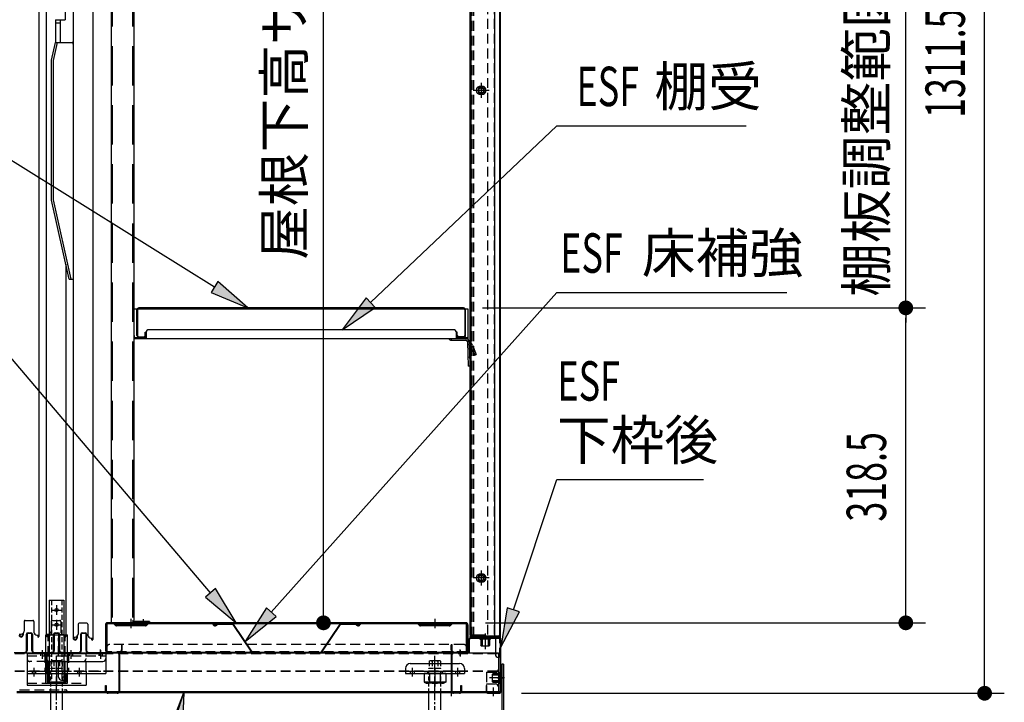
# Model space of a CAD drawing. Extents: x 217 to 8351, y 86 to 5621.
# Drawn here: x 5400 to 6399, y 3235 to 3928 of the extents above; entities that cross this region are included whole.
import ezdxf
from ezdxf.enums import TextEntityAlignment as Align

# ---------------------------------------------------------------- set-up
doc = ezdxf.new("R2010")
doc.units = 0
doc.header["$LTSCALE"] = 20
doc.header["$MEASUREMENT"] = 0
for name, pattern in [('1PL-M', [15, 12, -1, 1, -1]), ('1PL-S', [4, 2.5, -0.5, 0.5, -0.5]), ('CENTER', [2, 1.25, -0.25, 0.25, -0.25]), ('DASHED', [0.75, 0.5, -0.25]), ('HIDE-L', [3, 2, -1])]:
    doc.linetypes.add(name, pattern=pattern)
for name, color, linetype in [('13_アルミ取手中', 213, 'CONTINUOUS'), ('9_アルミ取手', 9, 'CONTINUOUS'), ('CENTER', 1, 'CENTER'), ('HIKIDASHI', 6, 'CONTINUOUS'), ('SUNPOU', 4, 'CONTINUOUS'), ('アジャスタボルト', 2, 'CONTINUOUS'), ('下枠前', 1, 'CONTINUOUS'), ('壁', 4, 'CONTINUOUS'), ('床', 3, 'CONTINUOUS'), ('後柱', 2, 'CONTINUOUS'), ('扉', 1, 'CONTINUOUS'), ('根太', 2, 'CONTINUOUS'), ('棚受', 4, 'CONTINUOUS'), ('棚板', 3, 'CONTINUOUS'), ('棚柱', 2, 'CONTINUOUS'), ('樹脂', 25, 'CONTINUOUS'), ('補強', 1, 'CONTINUOUS'), ('金具', 1, 'CONTINUOUS')]:
    doc.layers.add(name, color=color, linetype=linetype)
doc.styles.add('00', font='ROMANS', dxfattribs={"width": 0.666667, "bigfont": 'BIGFONT'})
doc.styles.add('01', font='ROMANS', dxfattribs={"height": 3, "bigfont": 'BIGFONT'})

msp = doc.modelspace()

# ---------------------------------------------------------------- linework, layer by layer
at = {"layer": '13_アルミ取手中'}
for p, q in [((5445.98, 3947.8), (5445.98, 3927.8)), ((5435.98, 3927.8), (5435.98, 3904.8)), ((5435.98, 3927.8), (5445.98, 3927.8)), ((5440.98, 3927.8), (5440.98, 3904.8)), ((5435.98, 3924.8), (5440.98, 3924.8)), ((5435.98, 3904.8), (5453.98, 3904.8))]:
    msp.add_line(p, q, dxfattribs=at)
at = {"layer": '9_アルミ取手'}
for p, q in [((5431.98, 3887), (5435.98, 3904.8)), ((5433.98, 3886.78), (5438.03, 3904.8)), ((5435.98, 3904.8), (5453.98, 3904.8)), ((5453.98, 3903.3), (5453.98, 3905.8)), ((5431.98, 3744.8), (5431.98, 3887)), ((5433.98, 3745.02), (5433.98, 3886.78)), ((5449.98, 3664.8), (5431.98, 3744.8)), ((5452.03, 3664.8), (5433.98, 3745.02)), ((5449.98, 3664.8), (5453.98, 3664.8))]:
    msp.add_line(p, q, dxfattribs=at)
at = {"layer": 'CENTER', "linetype": 'Continuous'}
for p, q in [((5426.18, 3254.7), (5426.18, 3303.7)), ((5426.18, 3303.7), (5448.18, 3303.7)), ((5448.18, 3254.7), (5448.18, 3303.7)), ((5407.18, 3284.5), (5407.18, 3252.4)), ((5407.18, 3284.5), (5487.18, 3284.5)), ((5420.93, 3284.5), (5420.93, 3282.2)), ((5422.68, 3287.5), (5422.68, 3279.2)), ((5424.43, 3284.5), (5424.43, 3282.2)), ((5427.18, 3284.5), (5427.18, 3264.4)), ((5449.93, 3284.5), (5449.93, 3282.2)), ((5451.68, 3287.5), (5451.68, 3279.2)), ((5453.43, 3284.5), (5453.43, 3282.2)), ((5479.93, 3284.5), (5479.93, 3282.2)), ((5481.68, 3287.5), (5481.68, 3279.2)), ((5483.43, 3284.5), (5483.43, 3282.2)), ((5487.18, 3284.5), (5487.18, 3264.4)), ((5414.18, 3269.7), (5414.18, 3261.4)), ((5430.18, 3276.5), (5484.18, 3276.5)), ((5437.18, 3269.7), (5437.18, 3261.4)), ((5460.18, 3269.7), (5460.18, 3261.4)), ((5791.18, 3269.4), (5791.18, 3264.4)), ((5796.18, 3274.4), (5846.18, 3274.4)), ((5798.18, 3269.7), (5798.18, 3261.4)), ((5821.18, 3269.7), (5821.18, 3261.4)), ((5844.18, 3269.7), (5844.18, 3261.4)), ((5851.18, 3269.4), (5851.18, 3264.4)), ((5407.18, 3266.7), (5427.18, 3266.7)), ((5407.18, 3264.4), (5487.18, 3264.4)), ((5412.43, 3266.7), (5412.43, 3264.4)), ((5415.93, 3266.7), (5415.93, 3264.4)), ((5426.18, 3267.2), (5448.18, 3267.2)), ((5427.68, 3264.4), (5427.68, 3255.54)), ((5427.68, 3264.4), (5446.68, 3264.4)), ((5428.48, 3254.7), (5428.48, 3267.2)), ((5429.68, 3266.7), (5429.68, 3264.4)), ((5437.18, 3267.4), (5437.18, 3251.4)), ((5439.18, 3260.7), (5439.18, 3267.2)), ((5444.68, 3266.7), (5444.68, 3264.4)), ((5445.88, 3254.7), (5445.88, 3267.2)), ((5446.68, 3264.4), (5446.68, 3255.54)), ((5458.43, 3266.7), (5458.43, 3264.4)), ((5461.93, 3266.7), (5461.93, 3264.4)), ((5467.18, 3266.7), (5467.18, 3252.4)), ((5791.18, 3264.4), (5851.18, 3264.4)), ((5796.18, 3266.7), (5796.18, 3264.4)), ((5800.18, 3266.7), (5800.18, 3264.4)), ((5832.15, 3264.4), (5810.21, 3264.4)), ((5810.21, 3264.4), (5810.21, 3255.54)), ((5813.68, 3266.7), (5813.68, 3264.4)), ((5815.7, 3264.4), (5815.7, 3254.4)), ((5821.18, 3267.45), (5821.18, 3251.28)), ((5826.67, 3264.4), (5826.67, 3254.4)), ((5828.68, 3266.7), (5828.68, 3264.4)), ((5832.15, 3264.4), (5832.15, 3255.54)), ((5842.18, 3266.7), (5842.18, 3264.4)), ((5846.18, 3266.7), (5846.18, 3264.4)), ((5407.18, 3252.4), (5467.18, 3252.4)), ((5426.18, 3254.7), (5428.48, 3254.7)), ((5427.68, 3255.54), (5446.68, 3255.54)), ((5432.43, 3254.4), (5441.93, 3254.4)), ((5442.18, 3257.7), (5448.18, 3257.7)), ((5445.88, 3254.7), (5448.18, 3254.7)), ((5810.21, 3255.54), (5812.18, 3254.4)), ((5832.15, 3255.54), (5810.21, 3255.54)), ((5830.18, 3254.4), (5812.18, 3254.4)), ((5832.15, 3255.54), (5830.18, 3254.4))]:
    msp.add_line(p, q, dxfattribs=at)
at = {"layer": 'CENTER', "linetype": 'DASHED'}
for p, q in [((5428.48, 3267.2), (5428.48, 3303.7)), ((5439.18, 3267.2), (5439.18, 3300.7)), ((5445.88, 3267.2), (5445.88, 3303.7)), ((5407.18, 3282.2), (5487.18, 3282.2)), ((5467.18, 3266.7), (5467.18, 3284.5)), ((5427.18, 3276.5), (5410.18, 3276.5)), ((5427.18, 3266.7), (5487.18, 3266.7)), ((5791.18, 3266.7), (5851.18, 3266.7)), ((5407.18, 3254.7), (5467.18, 3254.7))]:
    msp.add_line(p, q, dxfattribs=at)
at = {"layer": 'CENTER', "linetype": 'Continuous'}
for centre, radius, start, end in [((5442.18, 3300.7), 3, 90, 180), ((5430.18, 3279.5), 3, 180, 270), ((5464.18, 3279.5), 3, 270, 0), ((5484.18, 3279.5), 3, 270, 0), ((5796.18, 3269.4), 5, 90, 180), ((5846.18, 3269.4), 5, 0, 90), ((5442.18, 3260.7), 3, 180, 270), ((5432.43, 3264.89), 10.49, 243.07285, 296.92715), ((5441.93, 3264.89), 10.49, 243.07285, 296.92715), ((5812.37, 3259.85), 5.45, 270, 307.68569), ((5821.18, 3268.2), 13.8, 246.5734, 293.4266), ((5830, 3259.85), 5.45, 232.31431, 270)]:
    msp.add_arc(centre, radius, start, end, dxfattribs=at)
at = {"layer": 'CENTER', "linetype": 'DASHED'}
msp.add_arc((5410.18, 3279.5), 3, 180, 270, dxfattribs=at)
at = {"layer": 'HIKIDASHI'}
for p, q in [((5597.47, 3656.64), (5334.48, 3820.33)), ((5755.96, 3640.85), (5944.93, 3820.33)), ((5944.93, 3820.33), (6137.02, 3820.33)), ((5601, 3662.3), (5593.95, 3650.98)), ((5631.43, 3635.5), (5601, 3662.3)), ((5593.41, 3346.29), (5334.48, 3651.18)), ((5593.95, 3650.98), (5631.43, 3635.5)), ((5655.13, 3326.68), (5944.93, 3651.18)), ((5944.93, 3651.18), (6178.44, 3651.18)), ((5751.37, 3645.68), (5726.95, 3613.3)), ((5760.55, 3636.01), (5751.37, 3645.68)), ((5726.95, 3613.3), (5760.55, 3636.01)), ((5900.83, 3328.98), (5944.93, 3461.36)), ((5944.93, 3461.36), (6093.89, 3461.36)), ((5598.49, 3350.6), (5588.32, 3341.97)), ((5619.3, 3315.8), (5598.49, 3350.6)), ((5588.32, 3341.97), (5619.3, 3315.8)), ((5650.16, 3331.12), (5628.49, 3296.84)), ((5660.11, 3322.24), (5650.16, 3331.12)), ((5894.5, 3331.09), (5888.18, 3291.03)), ((5907.15, 3326.87), (5894.5, 3331.09)), ((5628.49, 3296.84), (5660.11, 3322.24)), ((5888.18, 3291.03), (5907.15, 3326.87)), ((5551.8, 3207.35), (5566.36, 3245.2)), ((5553.85, 3206.63), (5566.36, 3245.2)), ((5566.36, 3245.2), (5564.86, 3204.68))]:
    msp.add_line(p, q, dxfattribs=at)
for points in [[(5593.95, 3650.98), (5601, 3662.3), (5631.43, 3635.5)], [(5751.37, 3645.68), (5760.55, 3636.01), (5726.95, 3613.3)], [(5588.32, 3341.97), (5598.49, 3350.6), (5619.3, 3315.8)], [(5650.16, 3331.12), (5660.11, 3322.24), (5628.49, 3296.84)], [(5894.5, 3331.09), (5907.15, 3326.87), (5888.18, 3291.03)], [(5551.8, 3207.35), (5564.86, 3204.68), (5566.36, 3245.2)]]:
    msp.add_solid(points, dxfattribs=at)
at = {"layer": 'SUNPOU'}
for p, q in [((6379.12, 3254.3), (6379.12, 4545.8)), ((5708.07, 3325.8), (5708.07, 4511.45)), ((6299.12, 3645.5), (6299.12, 4325.5)), ((6299.12, 3643), (6299.12, 3650.5)), ((5869.45, 3635.5), (6319.12, 3635.5)), ((5869.45, 3635.5), (6319.12, 3635.5)), ((6299.12, 3628), (6299.12, 3620.5)), ((6299.12, 3325.8), (6299.12, 3625.5)), ((5708.07, 3323.3), (5708.07, 3330.8)), ((6299.12, 3323.3), (6299.12, 3330.8)), ((5728.76, 3315.8), (5688.07, 3315.8)), ((5872.68, 3315.8), (6319.12, 3315.8)), ((6379.12, 3251.8), (6379.12, 3259.3)), ((5909.18, 3244.3), (6399.12, 3244.3))]:
    msp.add_line(p, q, dxfattribs=at)
at = {"layer": 'SUNPOU', "const_width": 7.5}
for points in [[(6299.12, 3631.75, 1), (6299.12, 3639.25, 1)], [(6299.12, 3639.25, 1), (6299.12, 3631.75, 1)], [(5708.07, 3319.55, 1), (5708.07, 3312.05, 1)], [(6299.12, 3319.55, 1), (6299.12, 3312.05, 1)], [(6379.12, 3248.05, 1), (6379.12, 3240.55, 1)]]:
    msp.add_lwpolyline(points, format="xyb", close=True, dxfattribs=at)
at = {"layer": 'アジャスタボルト', "color": 4, "linetype": '1PL-M', "ltscale": 0.1}
for p, q in [((5437.18, 3207.3), (5437.18, 3282.3)), ((5821.18, 3207.3), (5821.18, 3282.3))]:
    msp.add_line(p, q, dxfattribs=at)
at = {"layer": 'アジャスタボルト', "color": 4, "linetype": 'HIDE-L', "ltscale": 0.1}
for p, q in [((5431.18, 3245.2), (5431.18, 3269.3)), ((5443.18, 3245.2), (5443.18, 3269.3)), ((5815.18, 3245.2), (5815.18, 3269.3)), ((5827.18, 3245.2), (5827.18, 3269.3))]:
    msp.add_line(p, q, dxfattribs=at)
at = {"layer": 'アジャスタボルト', "color": 4, "linetype": 'DASHED', "ltscale": 0.5}
for p, q in [((5443.18, 3269.3), (5431.18, 3269.3)), ((5431.41, 3276.8), (5431.91, 3277.3)), ((5431.41, 3276.8), (5431.41, 3269.3)), ((5442.46, 3277.3), (5431.91, 3277.3)), ((5434.3, 3276.8), (5434.3, 3269.3)), ((5440.07, 3276.8), (5440.07, 3269.3)), ((5442.46, 3277.3), (5442.96, 3276.8)), ((5442.96, 3276.8), (5442.96, 3269.3)), ((5827.18, 3269.3), (5815.18, 3269.3)), ((5815.41, 3276.8), (5815.91, 3277.3)), ((5815.41, 3276.8), (5815.41, 3269.3)), ((5826.46, 3277.3), (5815.91, 3277.3)), ((5818.3, 3276.8), (5818.3, 3269.3)), ((5824.07, 3276.8), (5824.07, 3269.3)), ((5826.46, 3277.3), (5826.96, 3276.8)), ((5826.96, 3276.8), (5826.96, 3269.3))]:
    msp.add_line(p, q, dxfattribs=at)
at = {"layer": 'アジャスタボルト', "color": 4, "ltscale": 0.1}
for p, q in [((5431.18, 3224.3), (5431.18, 3245.2)), ((5443.18, 3224.3), (5443.18, 3245.2)), ((5815.18, 3224.3), (5815.18, 3245.2)), ((5827.18, 3224.3), (5827.18, 3245.2))]:
    msp.add_line(p, q, dxfattribs=at)
at = {"layer": 'アジャスタボルト', "color": 4, "linetype": 'DASHED', "ltscale": 0.5}
for centre, radius, start, end in [((5431.48, 3269.31), 8, 69.4016, 86.93484), ((5437.18, 3268.72), 8.58, 70.34714, 109.65286), ((5442.89, 3269.31), 8, 93.06516, 110.5984), ((5815.48, 3269.31), 8, 69.4016, 86.93484), ((5821.18, 3268.72), 8.58, 70.34714, 109.65286), ((5826.89, 3269.31), 8, 93.06516, 110.5984)]:
    msp.add_arc(centre, radius, start, end, dxfattribs=at)
at = {"layer": '下枠前', "color": 2}
for p, q in [((5406.68, 3287.8), (5406.68, 3304.2)), ((5407.28, 3304.2), (5407.28, 3287.8)), ((5408.28, 3305.8), (5411.08, 3305.8)), ((5408.28, 3305.2), (5411.08, 3305.2)), ((5412.08, 3287.8), (5412.08, 3304.2)), ((5412.68, 3304.2), (5412.68, 3287.8)), ((5434.18, 3287.8), (5434.18, 3304.2)), ((5434.78, 3304.2), (5434.78, 3287.8)), ((5435.78, 3305.8), (5438.58, 3305.8)), ((5435.78, 3305.2), (5438.58, 3305.2)), ((5439.58, 3287.8), (5439.58, 3304.2)), ((5440.18, 3304.2), (5440.18, 3287.8)), ((5461.68, 3287.8), (5461.68, 3304.2)), ((5462.28, 3304.2), (5462.28, 3287.8)), ((5463.28, 3305.8), (5466.08, 3305.8)), ((5463.28, 3305.2), (5466.08, 3305.2)), ((5467.08, 3287.8), (5467.08, 3304.2)), ((5467.68, 3304.2), (5467.68, 3287.8)), ((5394.26, 3285.8), (5404.68, 3285.8)), ((5404.68, 3285.2), (5394.26, 3285.2)), ((5414.68, 3285.8), (5432.18, 3285.8)), ((5432.18, 3285.2), (5414.68, 3285.2)), ((5442.18, 3285.8), (5459.68, 3285.8)), ((5459.68, 3285.2), (5442.18, 3285.2)), ((5469.68, 3285.8), (5498.58, 3285.8)), ((5498.58, 3285.2), (5469.68, 3285.2)), ((5500.58, 3246.9), (5500.58, 3283.2)), ((5501.18, 3283.2), (5501.18, 3246.9)), ((5486.98, 3246.9), (5486.98, 3252.3)), ((5486.98, 3252.3), (5487.58, 3252.3)), ((5487.58, 3252.3), (5487.58, 3246.9)), ((5489.58, 3244.9), (5498.58, 3244.9)), ((5498.58, 3244.3), (5489.58, 3244.3))]:
    msp.add_line(p, q, dxfattribs=at)
at = {"layer": '下枠前'}
for p, q in [((5855.68, 3298.8), (5855.68, 3287.2)), ((5856.28, 3287.2), (5856.28, 3298.8)), ((5886.18, 3300.8), (5857.68, 3300.8)), ((5857.68, 3300.2), (5886.18, 3300.2)), ((5887.58, 3298.8), (5887.58, 3246.3)), ((5888.18, 3246.3), (5888.18, 3298.8)), ((5846.68, 3282.2), (5846.68, 3288.8)), ((5838.18, 3246.3), (5838.18, 3283.8)), ((5838.78, 3246.3), (5838.78, 3283.8)), ((5854.28, 3285.8), (5840.18, 3285.8)), ((5840.18, 3285.2), (5854.28, 3285.2)), ((5884.58, 3259.8), (5891.18, 3259.8)), ((5847.58, 3246.3), (5847.58, 3252.3)), ((5847.58, 3252.3), (5848.18, 3252.3)), ((5848.18, 3252.3), (5848.18, 3246.3)), ((5873.78, 3252.3), (5873.18, 3252.3)), ((5873.18, 3252.3), (5873.18, 3246.3)), ((5873.78, 3246.3), (5873.78, 3252.3)), ((5840.18, 3244.9), (5846.18, 3244.9)), ((5846.18, 3244.3), (5840.18, 3244.3)), ((5886.18, 3244.9), (5875.18, 3244.9)), ((5875.18, 3244.3), (5886.18, 3244.3)), ((5880.68, 3241.3), (5880.68, 3247.9))]:
    msp.add_line(p, q, dxfattribs=at)
at = {"layer": '下枠前', "linetype": 'Continuous'}
for p, q in [((5877.18, 3301.3), (5867.18, 3301.3)), ((5867.18, 3301.3), (5867.18, 3300.8)), ((5877.18, 3300.8), (5867.18, 3300.8)), ((5877.18, 3300.2), (5867.18, 3300.2)), ((5877.18, 3299.2), (5867.18, 3299.2)), ((5867.68, 3299.2), (5867.68, 3292.7)), ((5868.68, 3301.3), (5868.68, 3292.2)), ((5869.18, 3301.3), (5869.18, 3292.2)), ((5872.18, 3304.3), (5872.18, 3289.2)), ((5875.18, 3301.3), (5875.18, 3292.2)), ((5875.68, 3301.3), (5875.68, 3292.2)), ((5876.68, 3299.2), (5876.68, 3292.7)), ((5877.18, 3301.3), (5877.18, 3300.8)), ((5868.18, 3292.2), (5867.68, 3292.7)), ((5876.18, 3292.2), (5868.18, 3292.2)), ((5876.68, 3292.7), (5876.18, 3292.2)), ((5891.68, 3259.8), (5876.58, 3259.8)), ((5879.58, 3263.8), (5880.08, 3264.3)), ((5879.58, 3255.8), (5879.58, 3263.8)), ((5888.68, 3263.3), (5879.58, 3263.3)), ((5888.68, 3262.8), (5879.58, 3262.8)), ((5886.58, 3264.3), (5880.08, 3264.3)), ((5886.58, 3254.8), (5886.58, 3264.8)), ((5887.58, 3254.8), (5887.58, 3264.8)), ((5888.18, 3254.8), (5888.18, 3264.8)), ((5888.68, 3264.8), (5888.18, 3264.8)), ((5888.68, 3254.8), (5888.68, 3264.8)), ((5888.68, 3256.8), (5879.58, 3256.8)), ((5888.68, 3256.3), (5879.58, 3256.3)), ((5880.08, 3255.3), (5879.58, 3255.8)), ((5886.58, 3255.3), (5880.08, 3255.3)), ((5888.68, 3254.8), (5888.18, 3254.8))]:
    msp.add_line(p, q, dxfattribs=at)
at = {"layer": '下枠前', "color": 2, "linetype": 'Continuous'}
msp.add_line((5481.68, 3282.2), (5481.68, 3288.8), dxfattribs=at)
at = {"layer": '下枠前', "color": 2}
for centre, radius, start, end in [((5408.28, 3304.2), 1.6, 90, 180), ((5408.28, 3304.2), 1, 90, 180), ((5411.08, 3304.2), 1.6, 0, 90), ((5411.08, 3304.2), 1, 0, 90), ((5435.78, 3304.2), 1.6, 90, 180), ((5435.78, 3304.2), 1, 90, 180), ((5438.58, 3304.2), 1.6, 0, 90), ((5438.58, 3304.2), 1, 0, 90), ((5463.28, 3304.2), 1.6, 90, 180), ((5463.28, 3304.2), 1, 90, 180), ((5466.08, 3304.2), 1.6, 0, 90), ((5466.08, 3304.2), 1, 0, 90), ((5404.68, 3287.8), 2, 270, 0), ((5404.68, 3287.8), 2.6, 270, 0), ((5414.68, 3287.8), 2.6, 180, 270), ((5414.68, 3287.8), 2, 180, 270), ((5432.18, 3287.8), 2, 270, 0), ((5432.18, 3287.8), 2.6, 270, 0), ((5442.18, 3287.8), 2.6, 180, 270), ((5442.18, 3287.8), 2, 180, 270), ((5459.68, 3287.8), 2, 270, 0), ((5459.68, 3287.8), 2.6, 270, 0), ((5469.68, 3287.8), 2.6, 180, 270), ((5469.68, 3287.8), 2, 180, 270), ((5498.58, 3283.2), 2.6, 0, 90), ((5498.58, 3283.2), 2, 0, 90), ((5489.58, 3246.9), 2.6, 180, 270), ((5489.58, 3246.9), 2, 180, 270), ((5498.58, 3246.9), 2, 270, 0), ((5498.58, 3246.9), 2.6, 270, 0)]:
    msp.add_arc(centre, radius, start, end, dxfattribs=at)
at = {"layer": '下枠前'}
for centre, radius, start, end in [((5857.68, 3298.8), 2, 90, 180), ((5857.68, 3298.8), 1.4, 90, 180), ((5886.18, 3298.8), 2, 0, 90), ((5886.18, 3298.8), 1.4, 0, 90), ((5840.18, 3283.8), 2, 90, 180), ((5840.18, 3283.8), 1.4, 90, 180), ((5854.28, 3287.2), 2, 270, 0), ((5854.28, 3287.2), 1.4, 270, 0), ((5840.18, 3246.3), 2, 180, 270), ((5840.18, 3246.3), 1.4, 180, 270), ((5846.18, 3246.3), 1.4, 270, 0), ((5846.18, 3246.3), 2, 270, 0), ((5875.18, 3246.3), 2, 180, 270), ((5875.18, 3246.3), 1.4, 180, 270), ((5886.18, 3246.3), 1.4, 270, 0), ((5886.18, 3246.3), 2, 270, 0)]:
    msp.add_arc(centre, radius, start, end, dxfattribs=at)
at = {"layer": '下枠前', "linetype": 'Continuous'}
for centre, start, end in [((5867.18, 3299.7), 90, 270), ((5877.18, 3299.7), 270, 90), ((5887.08, 3264.8), 0, 180), ((5887.08, 3254.8), 180, 0)]:
    msp.add_arc(centre, 0.5, start, end, dxfattribs=at)
at = {"layer": '壁', "linetype": 'Continuous'}
for p, q in [((5856.68, 4529.8), (5856.68, 3303.3)), ((5887.18, 4531.8), (5887.18, 3303.3)), ((5881.68, 4513.8), (5881.68, 3302.3)), ((5868.18, 3863.3), (5868.18, 3849.3)), ((5876.18, 3856.3), (5860.18, 3856.3)), ((5868.18, 3368.3), (5868.18, 3354.3)), ((5876.18, 3361.3), (5860.18, 3361.3)), ((5871.68, 3303.3), (5856.68, 3303.3)), ((5861.68, 3302.3), (5857.18, 3302.3)), ((5885.18, 3301.8), (5857.18, 3301.8)), ((5885.18, 3301.3), (5857.18, 3301.3)), ((5861.68, 3302.3), (5861.68, 3301.8)), ((5872.18, 3304.8), (5872.18, 3298.3)), ((5886.92, 3302.3), (5872.68, 3302.3))]:
    msp.add_line(p, q, dxfattribs=at)
at = {"layer": '壁', "linetype": 'DASHED'}
for p, q in [((5886.68, 4529.8), (5886.68, 3303.3)), ((5857.18, 4513.8), (5857.18, 3303.3)), ((5874.68, 4513.8), (5874.68, 3302.3)), ((5881.18, 4513.8), (5881.18, 3302.3))]:
    msp.add_line(p, q, dxfattribs=at)
at = {"layer": '壁', "linetype": 'DASHED', "ltscale": 0.5}
for points in [[(5869.18, 3852.3, 1), (5869.18, 3860.3), (5867.18, 3860.3, 1), (5867.18, 3852.3)], [(5869.18, 3357.3, 1), (5869.18, 3365.3), (5867.18, 3365.3, 1), (5867.18, 3357.3)]]:
    msp.add_lwpolyline(points, format="xyb", close=True, dxfattribs=at)
at = {"layer": '壁', "linetype": 'Continuous'}
for centre, radius, start, end in [((5857.18, 3301.8), 0.5, 90, 270), ((5872.68, 3303.3), 1, 180, 270), ((5885.18, 3303.3), 2, 270, 0), ((5885.18, 3303.3), 1.5, 270, 0)]:
    msp.add_arc(centre, radius, start, end, dxfattribs=at)
at = {"layer": '床', "color": 1}
for p, q in [((5512.68, 3319.8), (5512.68, 3310.26)), ((5821.18, 3319.8), (5821.18, 3310.26)), ((5486.68, 3313.8), (5486.68, 3288.4)), ((5487.28, 3288.4), (5487.28, 3313.8)), ((5488.08, 3315.06), (5488.08, 3285.8)), ((5852.68, 3315.8), (5488.68, 3315.8)), ((5488.68, 3315.2), (5852.68, 3315.2)), ((5496.97, 3313.17), (5494.94, 3315.2)), ((5497.39, 3313.59), (5495.18, 3315.8)), ((5527.27, 3313.3), (5498.1, 3313.3)), ((5527.27, 3312.7), (5498.1, 3312.7)), ((5502.68, 3312.7), (5502.68, 3313.3)), ((5522.68, 3312.7), (5522.68, 3313.3)), ((5527.98, 3313.59), (5530.18, 3315.8)), ((5528.4, 3313.17), (5530.43, 3315.2)), ((5805.47, 3313.17), (5803.44, 3315.2)), ((5805.89, 3313.59), (5803.68, 3315.8)), ((5835.77, 3313.3), (5806.6, 3313.3)), ((5835.77, 3312.7), (5806.6, 3312.7)), ((5811.18, 3312.7), (5811.18, 3313.3)), ((5831.18, 3312.7), (5831.18, 3313.3)), ((5836.48, 3313.59), (5838.68, 3315.8)), ((5836.9, 3313.17), (5838.93, 3315.2)), ((5853.28, 3285.8), (5853.28, 3315.06)), ((5854.08, 3288.4), (5854.08, 3313.8)), ((5854.68, 3313.8), (5854.68, 3288.4)), ((5853.28, 3285.8), (5488.08, 3285.8))]:
    msp.add_line(p, q, dxfattribs=at)
at = {"layer": '床', "color": 1, "linetype": 'DASHED'}
for p, q in [((5850.28, 3293.8), (5491.08, 3293.8)), ((5853.28, 3286.4), (5488.08, 3286.4))]:
    msp.add_line(p, q, dxfattribs=at)
at = {"layer": '床', "color": 1, "linetype": 'DASHED', "ltscale": 0.5}
for p, q in [((5503.08, 3293.8), (5503.08, 3288.4)), ((5503.68, 3288.4), (5503.68, 3293.8)), ((5837.68, 3288.4), (5837.68, 3293.8)), ((5837.68, 3293.8), (5838.28, 3293.8)), ((5838.28, 3293.8), (5838.28, 3288.4))]:
    msp.add_line(p, q, dxfattribs=at)
at = {"layer": '床', "color": 1}
for centre, radius, start, end in [((5488.68, 3313.8), 2, 90, 180), ((5488.68, 3313.8), 1.4, 90, 180), ((5498.1, 3314.3), 1.6, 225, 270), ((5498.1, 3314.3), 1, 225, 270), ((5527.27, 3314.3), 1, 270, 315), ((5527.27, 3314.3), 1.6, 270, 315), ((5806.6, 3314.3), 1.6, 225, 270), ((5806.6, 3314.3), 1, 225, 270), ((5835.77, 3314.3), 1, 270, 315), ((5835.77, 3314.3), 1.6, 270, 315), ((5852.68, 3313.8), 2, 0, 90), ((5852.68, 3313.8), 1.4, 0, 90), ((5489.28, 3288.4), 2.6, 180, 270), ((5489.28, 3288.4), 2, 180, 270), ((5852.08, 3288.4), 2, 270, 0), ((5852.08, 3288.4), 2.6, 270, 0)]:
    msp.add_arc(centre, radius, start, end, dxfattribs=at)
at = {"layer": '床', "color": 1, "linetype": 'DASHED'}
for centre, start, end in [((5491.08, 3290.8), 90, 180), ((5850.28, 3290.8), 0, 90)]:
    msp.add_arc(centre, 3, start, end, dxfattribs=at)
at = {"layer": '床', "color": 1, "linetype": 'DASHED', "ltscale": 0.5}
for centre, radius, start, end in [((5501.08, 3288.4), 2.6, 270, 0), ((5501.08, 3288.4), 2, 270, 0), ((5840.28, 3288.4), 2.6, 180, 270), ((5840.28, 3288.4), 2, 180, 270)]:
    msp.add_arc(centre, radius, start, end, dxfattribs=at)
at = {"layer": '後柱', "linetype": 'DASHED'}
for p, q in [((5886.58, 4535.3), (5886.58, 3280.8)), ((5858.58, 4511.8), (5858.58, 3300.8)), ((5860.45, 4511.8), (5860.45, 3300.8))]:
    msp.add_line(p, q, dxfattribs=at)
at = {"layer": '後柱', "linetype": 'Continuous'}
for p, q in [((5887.58, 4535.3), (5887.58, 3280.8)), ((5857.58, 4511.8), (5857.58, 3300.8)), ((5868.08, 3863.9), (5868.08, 3848.7)), ((5875.68, 3856.3), (5860.48, 3856.3)), ((5868.08, 3368.9), (5868.08, 3353.7)), ((5875.68, 3361.3), (5860.48, 3361.3)), ((5882.08, 3300.8), (5857.58, 3300.8)), ((5882.58, 3300.3), (5882.58, 3283.8)), ((5887.58, 3280.8), (5885.58, 3280.8))]:
    msp.add_line(p, q, dxfattribs=at)
for centre, radius in [((5868.08, 3856.3), 4.6), ((5868.08, 3856.3), 3), ((5868.08, 3856.3), 2.6), ((5868.08, 3361.3), 4.6), ((5868.08, 3361.3), 3), ((5868.08, 3361.3), 2.6)]:
    msp.add_circle(centre, radius, dxfattribs=at)
for centre, radius, start, end in [((5882.08, 3300.3), 0.5, 0, 90), ((5885.58, 3283.8), 3, 180, 270)]:
    msp.add_arc(centre, radius, start, end, dxfattribs=at)
at = {"layer": '扉', "linetype": 'Continuous'}
for p, q in [((5426.58, 4516.3), (5426.58, 3303.3)), ((5453.98, 4513.3), (5453.98, 3300.3)), ((5419.18, 4476.3), (5419.18, 3301.9)), ((5473.98, 4473.3), (5473.98, 3298.9)), ((5446.58, 3679.91), (5446.58, 3301.9)), ((5405.18, 3318.3), (5413.18, 3318.3)), ((5432.58, 3318.3), (5440.58, 3318.3)), ((5404.18, 3317.3), (5404.18, 3307.3)), ((5414.18, 3317.3), (5414.18, 3306.3)), ((5431.58, 3317.3), (5431.58, 3307.3)), ((5441.58, 3317.3), (5441.58, 3306.3)), ((5458.98, 3314.3), (5458.98, 3304.3)), ((5467.98, 3315.3), (5459.98, 3315.3)), ((5468.98, 3314.3), (5468.98, 3303.3)), ((5399.18, 3304.3), (5401.18, 3304.3)), ((5417.18, 3303.3), (5419.18, 3303.3)), ((5426.58, 3304.3), (5428.58, 3304.3)), ((5444.58, 3303.3), (5446.58, 3303.3)), ((5453.98, 3301.3), (5455.98, 3301.3)), ((5471.98, 3300.3), (5473.98, 3300.3))]:
    msp.add_line(p, q, dxfattribs=at)
at = {"layer": '扉'}
for p, q in [((5399.78, 3303.3), (5399.78, 3304.3)), ((5427.18, 3303.3), (5427.18, 3304.3)), ((5429.98, 3303.3), (5429.98, 3304.65)), ((5430.58, 3303.3), (5430.58, 3305.06)), ((5454.58, 3300.3), (5454.58, 3301.3))]:
    msp.add_line(p, q, dxfattribs=at)
at = {"layer": '扉', "linetype": 'DASHED'}
for p, q in [((5402.58, 3304.65), (5402.58, 3303.3)), ((5403.18, 3305.06), (5403.18, 3303.3)), ((5417.98, 3303.3), (5417.98, 3301.9)), ((5445.38, 3303.3), (5445.38, 3301.9)), ((5457.38, 3301.65), (5457.38, 3300.3)), ((5457.98, 3302.06), (5457.98, 3300.3)), ((5472.78, 3300.3), (5472.78, 3298.9))]:
    msp.add_line(p, q, dxfattribs=at)
at = {"layer": '扉', "linetype": 'Continuous'}
for centre, radius, start, end in [((5405.18, 3317.3), 1, 90, 180), ((5413.18, 3317.3), 1, 0, 90), ((5432.58, 3317.3), 1, 90, 180), ((5440.58, 3317.3), 1, 0, 90), ((5459.98, 3314.3), 1, 90, 180), ((5467.98, 3314.3), 1, 0, 90), ((5401.18, 3303.3), 2, 180, 0), ((5401.18, 3303.3), 1.4, 180, 0), ((5401.18, 3307.3), 3, 270, 0), ((5417.18, 3306.3), 3, 180, 270), ((5418.58, 3301.9), 0.6, 180, 0), ((5428.58, 3303.3), 2, 180, 0), ((5428.58, 3303.3), 1.4, 180, 0), ((5428.58, 3307.3), 3, 270, 0), ((5444.58, 3306.3), 3, 180, 270), ((5445.98, 3301.9), 0.6, 180, 0), ((5455.98, 3300.3), 2, 180, 0), ((5455.98, 3300.3), 1.4, 180, 0), ((5455.98, 3304.3), 3, 270, 0), ((5471.98, 3303.3), 3, 180, 270), ((5473.38, 3298.9), 0.6, 180, 0)]:
    msp.add_arc(centre, radius, start, end, dxfattribs=at)
at = {"layer": '根太', "linetype": 'Continuous'}
for p, q in [((5422.68, 3288.2), (5422.68, 3281.7)), ((5451.68, 3288.2), (5451.68, 3281.7)), ((5481.68, 3288.2), (5481.68, 3281.7)), ((5846.68, 3288.2), (5846.68, 3281.7)), ((5394.68, 3285.2), (5885.68, 3285.2)), ((5885.68, 3285.2), (5885.68, 3245.2)), ((5414.18, 3270.2), (5414.18, 3263.7)), ((5437.18, 3270.2), (5437.18, 3263.7)), ((5460.18, 3270.2), (5460.18, 3263.7)), ((5798.18, 3270.2), (5798.18, 3263.7)), ((5821.18, 3270.2), (5821.18, 3263.7)), ((5844.18, 3270.2), (5844.18, 3263.7)), ((5838.18, 3241.38), (5838.18, 3250.03)), ((5880.68, 3241.38), (5880.68, 3250.03)), ((5396.68, 3246.2), (5885.68, 3246.2)), ((5396.68, 3245.2), (5885.68, 3245.2))]:
    msp.add_line(p, q, dxfattribs=at)
at = {"layer": '根太', "linetype": 'DASHED'}
for p, q in [((5394.68, 3284.7), (5885.68, 3284.7)), ((5425.18, 3285.2), (5425.18, 3266.7)), ((5449.18, 3285.2), (5449.18, 3266.7)), ((5394.68, 3267.2), (5885.68, 3267.2)), ((5394.68, 3266.7), (5885.68, 3266.7)), ((5873.68, 3265.7), (5882.68, 3265.7)), ((5873.68, 3265.7), (5873.68, 3253.7)), ((5873.68, 3253.7), (5882.68, 3253.7)), ((5396.68, 3245.7), (5885.68, 3245.7)), ((5399.68, 3247.7), (5446.68, 3247.7)), ((5447.68, 3246.7), (5447.68, 3245.2))]:
    msp.add_line(p, q, dxfattribs=at)
at = {"layer": '根太', "linetype": 'Continuous'}
for centre, start, end in [((5882.68, 3268.7), 270, 0), ((5882.68, 3250.7), 0, 90)]:
    msp.add_arc(centre, 3, start, end, dxfattribs=at)
at = {"layer": '根太', "linetype": 'DASHED'}
msp.add_arc((5446.68, 3246.7), 1, 0, 90, dxfattribs=at)
at = {"layer": '棚受'}
for p, q in [((5855.03, 3634.3), (5515.48, 3634.3)), ((5855.03, 3604.3), (5855.03, 3634.3)), ((5528.03, 3610.3), (5528.03, 3604.3)), ((5840.03, 3613.3), (5531.03, 3613.3)), ((5843.03, 3604.3), (5843.03, 3610.3)), ((5516.03, 3607.3), (5515.48, 3607.3)), ((5515.48, 3605.5), (5516.03, 3605.5)), ((5515.48, 3605.5), (5528.03, 3605.5)), ((5515.48, 3604.3), (5855.03, 3604.3)), ((5516.03, 3607.3), (5516.03, 3605.5)), ((5837.66, 3604.3), (5837.66, 3602.7)), ((5837.76, 3604.3), (5852.67, 3604.3)), ((5837.76, 3602.7), (5852.67, 3602.7)), ((5843.03, 3605.5), (5855.03, 3605.5)), ((5854.17, 3601.25), (5854.2, 3600.3)), ((5854.19, 3600.74), (5855.09, 3576.26)), ((5855.77, 3601.31), (5855.8, 3600.36)), ((5855.79, 3600.8), (5855.8, 3600.36)), ((5855.89, 3597.96), (5856.57, 3579.32)), ((5856.8, 3599.4), (5857.06, 3599.4)), ((5856.8, 3597.8), (5857.06, 3597.8)), ((5859.46, 3593.4), (5857.99, 3597.16)), ((5859.46, 3593.4), (5861.71, 3587.64)), ((5859.48, 3597.74), (5863.2, 3588.22)), ((5861.71, 3587.64), (5863.2, 3588.22)), ((5856.35, 3585.31), (5854.76, 3585.25)), ((5856.57, 3579.32), (5856.68, 3576.32)), ((5856.68, 3576.32), (5855.09, 3576.26))]:
    msp.add_line(p, q, dxfattribs=at)
for centre, radius, start, end in [((5531.03, 3610.3), 3, 90, 180), ((5840.03, 3610.3), 3, 0, 90), ((5837.76, 3605.8), 3.1, 208.93853, 270), ((5852.67, 3601.2), 3.1, 2.1, 90), ((5852.67, 3601.2), 1.5, 2.1, 90), ((5856.8, 3600.4), 2.6, 182.1, 270), ((5856.8, 3600.4), 1, 182.1, 270), ((5857.06, 3596.8), 2.6, 21.3, 90), ((5857.06, 3596.8), 1, 21.3, 90)]:
    msp.add_arc(centre, radius, start, end, dxfattribs=at)
at = {"layer": '棚板'}
for p, q in [((5518.68, 3607.5), (5518.68, 3633.5)), ((5519.28, 3633.5), (5519.28, 3607.5)), ((5850.28, 3635.5), (5520.68, 3635.5)), ((5520.68, 3634.9), (5850.28, 3634.9)), ((5851.68, 3633.5), (5851.68, 3607.5)), ((5852.28, 3607.5), (5852.28, 3633.5)), ((5527.08, 3607.5), (5527.08, 3611)), ((5527.08, 3611), (5527.68, 3611)), ((5527.68, 3611), (5527.68, 3607.5)), ((5843.88, 3611), (5843.28, 3611)), ((5843.28, 3611), (5843.28, 3607.5)), ((5843.88, 3607.5), (5843.88, 3611)), ((5520.68, 3606.1), (5525.68, 3606.1)), ((5520.68, 3605.5), (5525.68, 3605.5)), ((5850.28, 3606.1), (5845.28, 3606.1)), ((5850.28, 3605.5), (5845.28, 3605.5))]:
    msp.add_line(p, q, dxfattribs=at)
for centre, radius, start, end in [((5520.68, 3633.5), 2, 90, 180), ((5520.68, 3633.5), 1.4, 90, 180), ((5850.28, 3633.5), 2, 0, 90), ((5850.28, 3633.5), 1.4, 0, 90), ((5520.68, 3607.5), 2, 180, 270), ((5520.68, 3607.5), 1.4, 180, 270), ((5525.68, 3607.5), 1.4, 270, 0), ((5525.68, 3607.5), 2, 270, 0), ((5845.28, 3607.5), 2, 180, 270), ((5845.28, 3607.5), 1.4, 180, 270), ((5850.28, 3607.5), 1.4, 270, 0), ((5850.28, 3607.5), 2, 270, 0)]:
    msp.add_arc(centre, radius, start, end, dxfattribs=at)
at = {"layer": '棚柱', "linetype": 'Continuous'}
for p, q in [((5492.48, 4501.3), (5492.48, 3315.8)), ((5515.48, 4501.3), (5515.48, 3315.8)), ((5515.48, 3315.8), (5492.48, 3315.8)), ((5531.48, 3317), (5516.78, 3317)), ((5531.48, 3315.8), (5516.78, 3315.8)), ((5531.48, 3317), (5531.48, 3315.8))]:
    msp.add_line(p, q, dxfattribs=at)
at = {"layer": '棚柱', "color": 6, "linetype": 'HIDE-L'}
for p, q in [((5493.68, 4501.3), (5493.68, 3315.8)), ((5514.28, 4501.3), (5514.28, 3315.8))]:
    msp.add_line(p, q, dxfattribs=at)
at = {"layer": '棚柱', "color": 6, "linetype": '1PL-S'}
msp.add_line((5524.98, 3319.6), (5524.98, 3312.8), dxfattribs=at)
at = {"layer": '棚柱', "color": 6, "linetype": 'HIDE-L'}
msp.add_arc((5516.78, 3318.3), 2.5, 180, 238.66775, dxfattribs=at)
at = {"layer": '棚柱'}
for radius, start in [(1.3, 180), (2.5, 238.66775)]:
    msp.add_arc((5516.78, 3318.3), radius, start, 270, dxfattribs=at)
at = {"layer": '樹脂', "linetype": 'Continuous'}
for p, q in [((5429.68, 3338.8), (5429.68, 3255.8)), ((5429.68, 3338.8), (5444.68, 3338.8)), ((5444.68, 3338.8), (5444.68, 3255.8)), ((5432.18, 3328.8), (5442.18, 3328.8)), ((5437.18, 3333.8), (5437.18, 3323.8)), ((5437.18, 3318.8), (5437.18, 3308.8)), ((5432.18, 3313.8), (5442.18, 3313.8)), ((5442.38, 3303.8), (5444.68, 3303.8)), ((5442.38, 3285.8), (5444.68, 3285.8)), ((5442.38, 3260.8), (5444.68, 3260.8)), ((5429.68, 3255.8), (5444.68, 3255.8))]:
    msp.add_line(p, q, dxfattribs=at)
at = {"layer": '樹脂', "linetype": 'DASHED', "ltscale": 0.5}
for p, q in [((5431.98, 3338.8), (5431.98, 3255.8)), ((5442.38, 3338.8), (5442.38, 3255.8))]:
    msp.add_line(p, q, dxfattribs=at)
at = {"layer": '樹脂', "linetype": 'Continuous'}
for centre in [(5437.18, 3328.8), (5437.18, 3313.8)]:
    msp.add_circle(centre, 1.65, dxfattribs=at)
at = {"layer": '補強'}
msp.add_lwpolyline([(5704.63, 3285.8), (5636.74, 3285.8, -0.248279), (5635.58, 3286.41), (5616.6, 3314.32, 0.248279), (5614.94, 3315.2), (5601.3, 3315.2, 0.281074), (5599.87, 3314.33, -0.786902), (5596.28, 3315.2), (5595.68, 3315.2, 0.786902), (5600.41, 3314.06, -0.281074), (5601.3, 3314.6), (5614.94, 3314.6, -0.248279), (5616.1, 3313.99), (5635.09, 3286.08, 0.248279), (5636.74, 3285.2), (5704.63, 3285.2, 0.248279), (5706.28, 3286.08), (5725.27, 3313.99, -0.248279), (5726.42, 3314.6), (5740.07, 3314.6, -0.281074), (5740.96, 3314.06, 0.786902), (5745.68, 3315.2), (5745.08, 3315.2, -0.786902), (5741.49, 3314.33, 0.281074), (5740.07, 3315.2), (5726.42, 3315.2, 0.248279), (5724.77, 3314.32), (5705.78, 3286.41, -0.248279)], format="xyb", close=True, dxfattribs=at)
at = {"layer": '金具'}
for p, q in [((5889.18, 3273.8), (5889.18, 3137.8)), ((5890.78, 3273.8), (5889.18, 3273.8)), ((5890.78, 3273.8), (5890.78, 3137.8))]:
    msp.add_line(p, q, dxfattribs=at)

# ---------------------------------------------------------------- texts
at = {"layer": 'HIKIDASHI', "style": '00', "width": 0.67}
for p in [(5964.93, 3840.33), (5948.41, 3671.18), (5945.54, 3541.36)]:
    msp.add_text('ESF', height=40, dxfattribs=at).set_placement(p)
at = {"layer": 'HIKIDASHI', "style": '01'}
for s, p in [('棚受', (6043.9, 3840.33)), ('床補強', (6031.19, 3671.18)), ('下枠後', (5945.03, 3481.36))]:
    msp.add_text(s, height=40, dxfattribs=at).set_placement(p)
at = {"layer": 'SUNPOU', "style": '01'}
for s, p in [('棚板調整範囲', (6259.12, 3974.18)), ('屋根下高サ', (5668.07, 3957.09))]:
    msp.add_text(s, height=40, rotation=90, dxfattribs=at).set_placement(p, align=Align.MIDDLE_RIGHT)
at = {"layer": 'SUNPOU', "style": '00', "width": 0.666667}
for s, p in [('1311.5', (6359.12, 3828.3)), ('318.5', (6279.12, 3418.51))]:
    msp.add_text(s, height=40, rotation=90, dxfattribs=at).set_placement(p)

doc.saveas('drawing.dxf')
